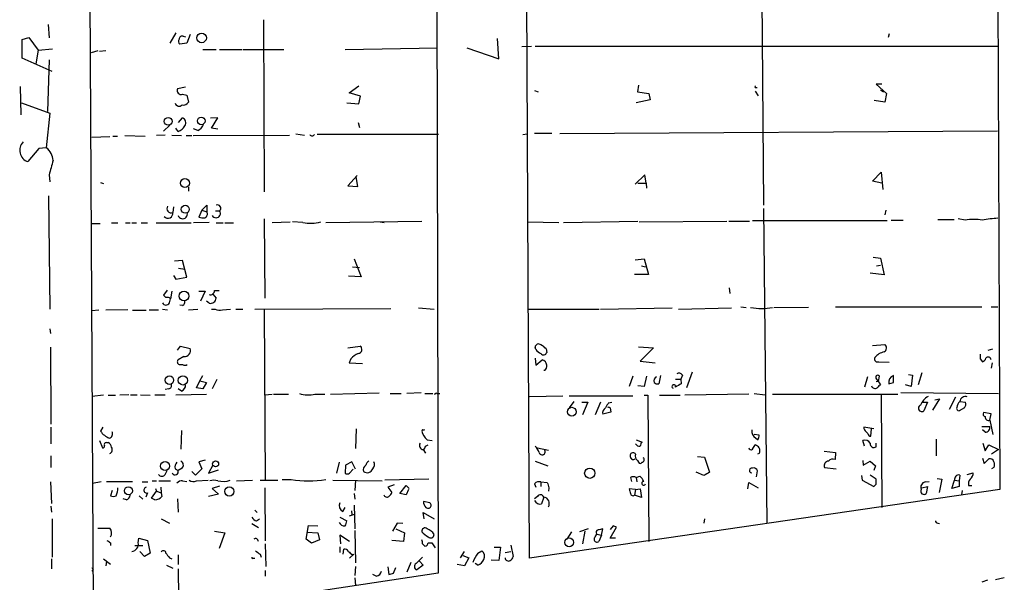
# Model space of a CAD drawing. Extents: x 4 to 737, y 1664 to 2597.
# Drawn here: x 271 to 415, y 2209 to 2292 of the extents above; entities that cross this region are included whole.
import ezdxf

# ---------------------------------------------------------------- set-up
doc = ezdxf.new("R2010")
doc.units = 0
doc.header["$MEASUREMENT"] = 0
doc.layers.add('MAIN', color=5, linetype='CONTINUOUS')

msp = doc.modelspace()

# ---------------------------------------------------------------- linework, layer by layer
at = {"layer": 'MAIN'}
for p, q in [((281.6013, 2203.1681), (280.67, 2376.4807)), ((331.724, 2376.4807), (332.0627, 2210.7034)), ((413.766, 2369.2841), (414.3587, 2222.9801)), ((345.44, 2212.9047), (345.0167, 2313.0654)), ((379.476, 2300.3654), (379.73, 2264.6361)), ((306.4933, 2291.7294), (306.578, 2266.5834)), ((274.9127, 2291.0521), (275.082, 2289.1047)), ((293.624, 2289.8667), (292.7773, 2288.3427)), ((398.1873, 2289.6974), (398.018, 2289.1894)), ((271.1027, 2288.8507), (272.1187, 2289.1894)), ((271.1027, 2286.1414), (271.1027, 2288.8507)), ((272.1187, 2289.1894), (273.4733, 2287.3267)), ((295.2327, 2288.3427), (294.2167, 2288.1734)), ((294.7247, 2289.3587), (295.0633, 2289.2741)), ((295.7407, 2289.6127), (295.2327, 2288.3427)), ((340.9527, 2286.0567), (340.7833, 2289.0201)), ((273.4733, 2287.3267), (273.1347, 2285.2947)), ((273.4733, 2287.3267), (275.59, 2287.4961)), ((281.2627, 2286.9881), (282.2787, 2287.2421)), ((282.448, 2287.1574), (283.3793, 2287.2421)), ((297.6033, 2287.4114), (299.5507, 2287.4114)), ((300.0587, 2287.4114), (303.3607, 2287.4114)), ((303.53, 2287.4114), (309.4567, 2287.4114)), ((318.4313, 2287.4114), (331.978, 2287.6654)), ((336.296, 2287.6654), (340.9527, 2286.0567)), ((344.3393, 2287.8347), (345.7787, 2287.9194)), ((346.2867, 2287.9194), (414.02, 2287.9194)), ((275.5053, 2284.1941), (271.1027, 2286.1414)), ((275.082, 2285.8874), (274.828, 2278.3521)), ((270.8487, 2281.9927), (270.9333, 2277.8441)), ((295.0633, 2281.9081), (293.878, 2281.6541)), ((319.024, 2281.0614), (320.4633, 2282.0774)), ((320.7173, 2280.5534), (319.024, 2281.0614)), ((346.202, 2281.4001), (346.71, 2281.2307)), ((361.442, 2282.1621), (361.2727, 2281.2307)), ((361.2727, 2281.2307), (362.966, 2280.9767)), ((378.5447, 2281.8234), (378.7987, 2281.8234)), ((378.5447, 2281.3154), (378.968, 2280.6381)), ((397.0867, 2282.3314), (396.24, 2282.3314)), ((396.24, 2282.3314), (397.764, 2280.9767)), ((396.9173, 2281.4847), (397.3407, 2281.2307)), ((271.018, 2279.6221), (275.1667, 2278.0981)), ((294.64, 2280.8921), (295.2327, 2280.7227)), ((295.2327, 2280.7227), (295.4867, 2279.7067)), ((318.6853, 2279.6221), (320.4633, 2279.4527)), ((320.4633, 2279.4527), (320.7173, 2280.5534)), ((363.1353, 2280.0454), (361.1033, 2279.6221)), ((362.966, 2280.9767), (363.1353, 2280.0454)), ((397.51, 2279.7067), (395.986, 2279.9607)), ((397.764, 2280.9767), (397.51, 2279.7067)), ((275.1667, 2278.0981), (274.6587, 2273.0181)), ((294.0473, 2276.7434), (294.64, 2277.4207)), ((299.8047, 2277.4207), (298.704, 2277.3361)), ((298.8733, 2275.8967), (299.8047, 2277.4207)), ((320.3787, 2276.7434), (320.548, 2275.9814)), ((292.7773, 2276.3201), (291.846, 2275.4734)), ((293.9627, 2275.3887), (293.624, 2275.8967)), ((296.8413, 2275.5581), (296.2487, 2275.8121)), ((299.8047, 2275.7274), (298.8733, 2275.8967)), ((414.02, 2275.4734), (349.9273, 2275.0501)), ((283.972, 2274.6267), (281.3473, 2274.5421)), ((284.3953, 2274.7114), (285.0727, 2274.7114)), ((286.1733, 2274.7961), (289.1367, 2274.7114)), ((292.1, 2274.8807), (290.83, 2274.7961)), ((293.0313, 2274.8807), (294.4707, 2274.7961)), ((295.148, 2274.7961), (295.9947, 2274.7961)), ((296.164, 2274.7961), (310.3033, 2274.8807)), ((311.2347, 2275.0501), (312.5047, 2274.8807)), ((332.1473, 2274.9654), (314.3673, 2274.9654)), ((344.5087, 2274.9654), (345.1013, 2275.0501)), ((346.202, 2275.1347), (348.742, 2275.1347)), ((273.558, 2272.9334), (271.9493, 2270.9861)), ((274.6587, 2273.0181), (273.558, 2272.9334)), ((395.732, 2268.1074), (397.002, 2269.4621)), ((397.002, 2269.4621), (397.256, 2266.9221)), ((275.082, 2269.0387), (275.1667, 2268.0227)), ((320.2093, 2268.9541), (318.8547, 2267.4301)), ((320.294, 2267.3454), (320.04, 2268.7847)), ((362.3733, 2269.0387), (360.934, 2267.6841)), ((362.5427, 2267.8534), (362.3733, 2269.0387)), ((397.0867, 2267.8534), (395.732, 2268.1074)), ((282.6173, 2267.9381), (283.0407, 2267.7687)), ((295.4867, 2267.2607), (295.4867, 2266.6681)), ((318.8547, 2267.4301), (320.294, 2267.3454)), ((361.3573, 2267.8534), (362.5427, 2267.8534)), ((362.5427, 2267.8534), (362.6273, 2267.0914)), ((274.9973, 2265.9907), (275.1667, 2249.3961)), ((293.2853, 2264.3821), (293.2007, 2263.5354)), ((297.434, 2263.8741), (297.0107, 2262.8581)), ((297.434, 2263.8741), (298.196, 2264.6361)), ((297.434, 2263.8741), (298.196, 2263.6201)), ((298.196, 2264.6361), (298.196, 2263.6201)), ((299.466, 2263.7894), (300.0587, 2263.7894)), ((379.73, 2264.1281), (380.238, 2217.9847)), ((397.6793, 2263.8741), (397.51, 2263.1967)), ((306.578, 2262.6041), (306.6627, 2251.0047)), ((315.6373, 2262.0961), (329.692, 2262.2654)), ((350.4353, 2262.0961), (361.3573, 2262.2654)), ((361.5267, 2262.1807), (374.396, 2262.2654)), ((374.65, 2262.2654), (377.698, 2262.2654)), ((378.1213, 2262.3501), (397.8487, 2262.3501)), ((398.4413, 2262.4347), (400.2193, 2262.4347)), ((405.2993, 2262.5194), (407.67, 2262.5194)), ((409.2787, 2262.4347), (408.2627, 2262.6041)), ((281.2627, 2261.9267), (282.5327, 2261.9267)), ((284.226, 2262.0114), (285.1573, 2262.0114)), ((286.258, 2262.0114), (286.9353, 2262.0114)), ((287.1893, 2262.0114), (287.8667, 2262.0114)), ((288.544, 2262.0114), (289.4753, 2262.0114)), ((290.7453, 2262.0114), (295.91, 2262.0114)), ((298.5347, 2262.0961), (296.2487, 2262.0114)), ((299.5507, 2262.0114), (300.5667, 2262.0114)), ((300.8207, 2262.0114), (302.0907, 2262.0114)), ((307.7633, 2262.0961), (310.388, 2262.1807)), ((312.2507, 2262.0961), (310.7267, 2262.1807)), ((323.596, 2262.1807), (324.1887, 2262.0961)), ((345.186, 2262.1807), (349.758, 2262.0961)), ((294.64, 2256.5081), (293.4547, 2256.4234)), ((295.2327, 2254.0527), (294.64, 2256.5081)), ((319.786, 2256.7621), (320.802, 2254.1374)), ((360.934, 2256.5927), (362.2887, 2256.7621)), ((362.2887, 2256.7621), (362.8813, 2254.4761)), ((395.8167, 2257.0161), (396.9173, 2256.8467)), ((396.9173, 2256.8467), (397.4253, 2254.3914)), ((294.0473, 2255.4074), (294.9787, 2255.2381)), ((319.532, 2255.5767), (320.548, 2255.4921)), ((361.8653, 2255.7461), (362.458, 2255.5767)), ((396.3247, 2255.7461), (396.9173, 2255.8307)), ((293.2853, 2254.3067), (293.624, 2253.7987)), ((293.624, 2253.7987), (295.2327, 2254.0527)), ((320.802, 2254.1374), (318.9393, 2254.2221)), ((362.8813, 2254.4761), (360.8493, 2254.4761)), ((397.4253, 2254.3914), (395.3933, 2254.6454)), ((292.354, 2252.1901), (291.846, 2251.4281)), ((374.7347, 2252.5287), (374.8193, 2251.6821)), ((292.6927, 2250.3274), (292.862, 2250.9201)), ((293.0313, 2252.0207), (292.862, 2250.9201)), ((297.0107, 2252.0207), (297.942, 2252.0207)), ((297.942, 2252.0207), (297.2647, 2250.5814)), ((299.0427, 2251.5974), (299.5507, 2251.0047)), ((299.2967, 2252.1054), (299.974, 2252.1054)), ((286.5967, 2249.3114), (283.3793, 2249.2267)), ((289.7293, 2249.3114), (291.084, 2249.3114)), ((291.6767, 2249.3961), (292.4387, 2249.3114)), ((294.64, 2249.9041), (294.2167, 2249.9887)), ((295.4867, 2249.3114), (296.8413, 2249.3961)), ((298.5347, 2250.2427), (298.1113, 2250.5814)), ((298.8733, 2249.3961), (299.3813, 2249.3961)), ((300.482, 2249.3114), (301.6673, 2249.3961)), ((302.4293, 2249.3961), (303.4453, 2249.3961)), ((305.2233, 2249.3961), (325.12, 2249.4807)), ((306.578, 2249.3114), (306.7473, 2224.2501)), ((329.184, 2249.5654), (331.47, 2249.3961)), ((345.3553, 2249.3961), (355.6847, 2249.3961)), ((355.854, 2249.3961), (366.3527, 2249.5654)), ((367.284, 2249.3961), (375.0733, 2249.5654)), ((376.428, 2249.7347), (377.19, 2249.6501)), ((386.334, 2249.6501), (381.254, 2249.5654)), ((390.3133, 2249.7347), (411.734, 2249.7347)), ((413.0887, 2249.7347), (414.1047, 2249.7347)), ((282.3633, 2249.2267), (281.3473, 2249.1421)), ((287.274, 2249.2267), (289.306, 2249.2267)), ((275.1667, 2246.5174), (275.2513, 2245.8401)), ((275.2513, 2243.8081), (275.336, 2232.5474)), ((293.878, 2243.3847), (294.3013, 2243.9774)), ((294.3013, 2243.9774), (295.7407, 2243.6387)), ((318.8547, 2243.7234), (320.6327, 2243.9774)), ((346.3713, 2243.4694), (346.2867, 2243.8081)), ((347.8953, 2243.5541), (347.98, 2243.0461)), ((361.442, 2243.8927), (363.6433, 2243.7234)), ((363.6433, 2243.7234), (361.696, 2241.7761)), ((395.732, 2244.0621), (397.51, 2244.2314)), ((412.6653, 2243.3847), (413.3427, 2243.5541)), ((294.8093, 2242.4534), (293.9627, 2241.9454)), ((319.278, 2242.1147), (319.024, 2241.5221)), ((346.2867, 2242.1994), (346.3713, 2241.1834)), ((411.48, 2242.1147), (411.8187, 2241.6914)), ((294.132, 2241.2681), (294.64, 2241.2681)), ((319.024, 2241.5221), (320.9713, 2241.4374)), ((346.3713, 2241.1834), (347.3027, 2241.9454)), ((361.696, 2241.7761), (363.8973, 2241.5221)), ((396.6633, 2241.6914), (398.1873, 2241.6067)), ((413.258, 2241.5221), (413.0887, 2240.7601)), ((297.18, 2238.8974), (297.6033, 2239.6594)), ((347.726, 2240.4214), (347.5567, 2240.4214)), ((360.5953, 2239.5747), (360.0873, 2238.0507)), ((362.6273, 2239.5747), (362.2887, 2238.0507)), ((364.6593, 2239.6594), (364.4053, 2238.4741)), ((366.8607, 2239.1514), (367.6227, 2239.1514)), ((367.8767, 2239.7441), (367.6227, 2239.1514)), ((367.6227, 2239.1514), (367.7073, 2238.4741)), ((369.316, 2240.1674), (368.4693, 2237.8814)), ((394.97, 2239.4901), (394.5467, 2237.9661)), ((396.5787, 2238.8127), (396.748, 2239.5747)), ((398.78, 2238.6434), (398.78, 2239.6594)), ((400.9813, 2239.8287), (401.574, 2239.7441)), ((401.574, 2239.7441), (401.4047, 2238.0507)), ((402.9287, 2240.0827), (402.4207, 2238.3047)), ((292.608, 2237.7121), (292.1, 2237.6274)), ((294.4707, 2237.3734), (293.9627, 2237.7121)), ((296.672, 2237.8814), (297.18, 2238.8974)), ((297.6033, 2237.7121), (296.672, 2237.8814)), ((297.18, 2238.8974), (298.1113, 2238.6434)), ((298.1113, 2238.6434), (297.6033, 2237.7121)), ((299.6353, 2239.0667), (298.958, 2237.7121)), ((362.2887, 2238.0507), (361.3573, 2238.1354)), ((396.5787, 2238.8127), (396.24, 2238.7281)), ((398.1027, 2238.4741), (398.78, 2238.6434)), ((401.4047, 2238.0507), (400.558, 2238.3047)), ((283.0407, 2236.7807), (281.3473, 2236.6114)), ((283.718, 2236.7807), (284.8187, 2236.7807)), ((286.766, 2236.8654), (285.4113, 2236.7807)), ((287.02, 2236.8654), (287.9513, 2236.8654)), ((288.4593, 2236.8654), (289.8987, 2236.7807)), ((290.576, 2236.8654), (292.1, 2236.8654)), ((293.624, 2236.8654), (298.1113, 2236.9501)), ((306.6627, 2236.8654), (307.7633, 2236.9501)), ((307.9327, 2236.9501), (310.134, 2236.9501)), ((314.0287, 2236.9501), (315.468, 2236.9501)), ((316.3147, 2236.9501), (323.4267, 2237.1194)), ((325.0353, 2237.0347), (326.644, 2237.0347)), ((329.6073, 2237.1194), (327.4907, 2237.0347)), ((330.1153, 2237.0347), (331.3007, 2237.0347)), ((331.8933, 2237.0347), (332.3167, 2237.0347)), ((345.44, 2236.6114), (350.3507, 2236.6961)), ((351.282, 2236.6961), (360.5953, 2236.6961)), ((362.2887, 2236.7807), (362.7967, 2236.7807)), ((362.7967, 2236.7807), (362.966, 2215.3601)), ((364.49, 2236.7807), (367.538, 2236.7807)), ((377.6133, 2236.9501), (368.2153, 2236.7807)), ((378.3753, 2237.0347), (379.984, 2236.8654)), ((381.0847, 2236.9501), (399.4573, 2236.9501)), ((397.002, 2236.8654), (397.0867, 2220.3554)), ((399.8807, 2237.2041), (414.1893, 2237.0347)), ((405.5533, 2236.2727), (404.5373, 2234.5794)), ((404.876, 2236.1034), (405.5533, 2236.2727)), ((406.9927, 2234.7487), (407.924, 2236.5267)), ((351.9593, 2235.8494), (351.282, 2234.9181)), ((353.1447, 2235.7647), (353.9913, 2235.7647)), ((353.9913, 2235.7647), (353.2293, 2233.9021)), ((355.854, 2235.7647), (355.092, 2233.9021)), ((357.0393, 2235.6801), (357.5473, 2235.7647)), ((357.2933, 2234.9181), (357.378, 2234.3254)), ((403.098, 2235.7647), (403.7753, 2235.7647)), ((403.7753, 2235.7647), (403.2673, 2234.4947)), ((409.194, 2234.9181), (408.432, 2234.4947)), ((408.5167, 2235.8494), (409.3633, 2235.7647)), ((357.378, 2234.3254), (356.1927, 2233.9867)), ((413.0887, 2234.0714), (411.988, 2234.2407)), ((412.9193, 2233.1401), (413.0887, 2234.0714)), ((275.336, 2232.1241), (275.336, 2229.6687)), ((282.956, 2232.1241), (282.6173, 2231.5314)), ((395.9013, 2231.8701), (394.462, 2232.1241)), ((411.734, 2232.2087), (412.9193, 2232.2087)), ((412.9193, 2233.1401), (413.3427, 2231.0234)), ((294.4707, 2231.6161), (294.386, 2228.9067)), ((320.04, 2231.8701), (319.9553, 2228.9914)), ((329.7767, 2231.7854), (329.692, 2231.5314)), ((379.1373, 2230.9387), (378.3753, 2231.0234)), ((378.6293, 2230.5154), (378.968, 2230.2614)), ((394.8007, 2231.4467), (395.0547, 2231.1927)), ((395.478, 2230.7694), (395.5627, 2231.8701)), ((412.242, 2231.3621), (411.8187, 2231.7007)), ((282.448, 2230.1767), (282.8713, 2229.0761)), ((283.464, 2229.8381), (283.718, 2229.8381)), ((330.2, 2229.3301), (330.6233, 2229.4994)), ((330.454, 2230.2614), (331.216, 2230.1767)), ((346.6253, 2229.0761), (348.234, 2228.7374)), ((361.1033, 2230.2614), (361.95, 2229.9227)), ((378.1213, 2228.9067), (378.5447, 2229.4994)), ((394.5467, 2229.3301), (394.2927, 2230.1767)), ((396.24, 2229.2454), (396.24, 2229.7534)), ((405.0453, 2230.3461), (405.0453, 2227.8907)), ((411.9033, 2229.7534), (412.242, 2228.6527)), ((412.242, 2228.6527), (412.75, 2229.4994)), ((412.75, 2229.4994), (414.1893, 2228.8221)), ((275.336, 2227.8907), (275.336, 2226.1974)), ((329.8613, 2228.8221), (330.2, 2228.3141)), ((360.5107, 2227.3827), (360.2567, 2227.7214)), ((370.078, 2227.8061), (371.094, 2227.7214)), ((371.094, 2227.7214), (371.856, 2225.5201)), ((379.1373, 2228.2294), (378.8833, 2228.1447)), ((388.62, 2228.5681), (390.3133, 2228.3987)), ((390.3133, 2228.3987), (390.2287, 2227.3827)), ((414.1893, 2228.8221), (413.1733, 2228.1447)), ((297.942, 2227.2981), (297.0107, 2227.0441)), ((297.0107, 2227.0441), (297.434, 2226.0281)), ((299.0427, 2226.5361), (298.45, 2225.3507)), ((317.5847, 2226.9594), (317.1613, 2225.3507)), ((318.516, 2226.5361), (318.4313, 2225.3507)), ((319.4473, 2227.0441), (318.516, 2226.5361)), ((319.9553, 2225.9434), (319.4473, 2227.0441)), ((346.2867, 2227.1287), (348.1493, 2226.4514)), ((361.2727, 2227.2134), (361.442, 2226.9594)), ((388.7047, 2226.1974), (390.398, 2226.0281)), ((394.2927, 2227.2134), (394.3773, 2226.5361)), ((394.3773, 2226.5361), (395.3933, 2227.1287)), ((395.3933, 2227.1287), (396.1553, 2226.4514)), ((396.1553, 2226.4514), (395.9013, 2225.7741)), ((411.8187, 2227.5521), (412.0727, 2226.7901)), ((412.0727, 2226.7901), (412.75, 2227.4674)), ((413.512, 2226.1974), (413.1733, 2226.0281)), ((292.1, 2225.1814), (292.354, 2225.7741)), ((293.5393, 2226.0281), (293.9627, 2225.7741)), ((294.5553, 2226.1127), (293.9627, 2225.7741)), ((296.5027, 2225.0967), (295.9947, 2225.6047)), ((297.434, 2226.0281), (296.5027, 2225.0967)), ((298.45, 2225.3507), (299.8893, 2225.8587)), ((319.1087, 2225.3507), (319.6167, 2225.9434)), ((360.2567, 2224.7581), (360.426, 2224.1654)), ((361.1033, 2224.7581), (361.6113, 2224.9274)), ((361.1033, 2224.7581), (361.188, 2224.0807)), ((371.0093, 2225.0121), (369.9087, 2225.5201)), ((378.714, 2224.8427), (378.8833, 2225.6894)), ((394.1233, 2225.0121), (394.208, 2224.3347)), ((396.24, 2224.5041), (395.3933, 2225.0967)), ((408.5167, 2225.0967), (408.432, 2224.2501)), ((409.6173, 2225.1814), (410.464, 2225.4354)), ((275.2513, 2224.0807), (275.4207, 2220.9481)), ((281.432, 2223.9114), (282.702, 2224.1654)), ((283.464, 2224.1654), (287.274, 2224.1654)), ((288.7133, 2224.0807), (289.56, 2224.0807)), ((290.1527, 2224.2501), (290.83, 2224.2501)), ((291.1687, 2224.2501), (292.862, 2224.2501)), ((291.4227, 2223.3187), (291.5073, 2222.4721)), ((294.64, 2224.2501), (295.2327, 2224.1654)), ((296.672, 2224.2501), (298.3653, 2224.3347)), ((300.0587, 2223.4881), (298.958, 2223.1494)), ((302.514, 2224.2501), (304.8847, 2224.3347)), ((305.9853, 2224.3347), (308.61, 2224.3347)), ((309.2027, 2224.4194), (310.5573, 2224.4194)), ((316.6533, 2224.3347), (323.85, 2224.2501)), ((319.9553, 2224.3347), (319.8707, 2222.8107)), ((330.708, 2224.5041), (324.2733, 2224.3347)), ((325.628, 2223.6574), (324.6967, 2223.3187)), ((324.6967, 2223.3187), (325.2893, 2222.5567)), ((326.4747, 2222.3874), (327.406, 2223.5727)), ((327.406, 2223.5727), (327.8293, 2223.1494)), ((346.202, 2223.8267), (346.3713, 2223.3187)), ((347.1333, 2224.0807), (347.1333, 2223.4034)), ((347.1333, 2224.0807), (348.0647, 2223.9961)), ((377.444, 2223.0647), (377.6133, 2223.9961)), ((377.6133, 2223.9961), (378.968, 2223.2341)), ((394.208, 2224.3347), (395.9013, 2223.4034)), ((396.24, 2223.7421), (396.24, 2224.5041)), ((402.9287, 2223.2341), (403.7753, 2223.4034)), ((403.4367, 2224.0807), (404.0293, 2224.1654)), ((403.7753, 2223.4034), (403.606, 2222.3874)), ((405.2147, 2224.5887), (405.892, 2224.5041)), ((405.892, 2224.5041), (405.4687, 2222.5567)), ((407.3313, 2223.1494), (407.7547, 2224.3347)), ((408.432, 2223.4034), (407.3313, 2223.1494)), ((407.7547, 2224.3347), (408.432, 2224.2501)), ((408.432, 2224.2501), (408.432, 2223.4034)), ((409.7867, 2223.5727), (410.2947, 2223.5727)), ((284.3107, 2222.8107), (284.0567, 2222.0487)), ((288.29, 2222.0487), (288.798, 2221.5407)), ((289.4753, 2222.4721), (289.2213, 2221.8794)), ((290.068, 2221.7101), (290.83, 2222.7261)), ((290.6607, 2223.1494), (290.83, 2222.7261)), ((290.83, 2222.7261), (291.5073, 2222.4721)), ((291.5073, 2222.4721), (291.592, 2221.9641)), ((299.8893, 2222.3027), (298.45, 2221.9641)), ((298.958, 2223.1494), (299.8893, 2222.3027)), ((306.6627, 2223.2341), (306.7473, 2215.4447)), ((319.786, 2222.3874), (319.8707, 2221.5407)), ((327.406, 2222.2181), (326.4747, 2222.3874)), ((327.7447, 2222.9801), (327.406, 2222.2181)), ((414.3587, 2222.9801), (345.44, 2212.9047)), ((346.6253, 2221.9641), (346.202, 2221.6254)), ((347.5567, 2221.8794), (347.218, 2220.8634)), ((348.3187, 2223.2341), (348.234, 2222.7261)), ((361.0187, 2222.9801), (360.0873, 2223.0647)), ((361.0187, 2222.9801), (360.8493, 2222.1334)), ((361.8653, 2221.7947), (360.8493, 2222.1334)), ((361.0187, 2222.9801), (361.696, 2223.0647)), ((361.696, 2223.0647), (361.8653, 2221.7947)), ((408.8553, 2222.8107), (408.7707, 2222.2181)), ((275.336, 2220.5247), (275.4207, 2219.6781)), ((286.4273, 2221.4561), (285.9193, 2221.6254)), ((290.576, 2221.4561), (290.068, 2221.7101)), ((293.878, 2221.6254), (293.9627, 2219.6781)), ((319.786, 2220.6941), (319.8707, 2217.2227)), ((330.8773, 2221.0327), (329.946, 2221.2021)), ((305.2233, 2219.9321), (305.562, 2219.5934)), ((318.0927, 2219.7627), (318.4313, 2220.3554)), ((319.786, 2219.3394), (319.024, 2219.0854)), ((319.3627, 2219.8474), (319.4473, 2219.3394)), ((330.0307, 2218.6621), (329.8613, 2219.5934)), ((329.8613, 2219.5934), (331.47, 2218.6621)), ((275.5053, 2218.6621), (275.5053, 2213.0741)), ((291.5073, 2218.6621), (292.6927, 2218.0694)), ((304.8, 2217.9847), (305.7313, 2217.3921)), ((305.4773, 2218.4081), (305.9007, 2218.6621)), ((312.7587, 2215.6987), (313.0973, 2217.7307)), ((313.0973, 2217.7307), (314.452, 2217.6461)), ((317.6693, 2218.9161), (318.6853, 2218.4081)), ((326.0513, 2218.0694), (325.374, 2216.8841)), ((326.898, 2217.9847), (326.0513, 2218.0694)), ((357.7167, 2217.6461), (357.2933, 2217.1381)), ((371.094, 2218.6621), (371.0093, 2218.0694)), ((405.2993, 2218.0694), (405.5533, 2217.9847)), ((282.194, 2217.3074), (283.972, 2217.3074)), ((299.2967, 2216.8841), (300.8207, 2216.6301)), ((300.8207, 2216.6301), (299.974, 2214.3441)), ((312.8433, 2216.7147), (314.452, 2216.6301)), ((314.452, 2216.6301), (314.706, 2215.6141)), ((319.1087, 2215.3601), (317.6693, 2216.2914)), ((317.6693, 2216.2914), (317.754, 2215.0214)), ((319.8707, 2216.9687), (319.9553, 2212.2274)), ((325.882, 2217.2227), (327.152, 2216.6301)), ((327.152, 2216.6301), (326.9827, 2215.3601)), ((351.6207, 2216.7994), (350.9433, 2215.6987)), ((354.076, 2217.2227), (352.806, 2216.7994)), ((353.568, 2216.8841), (353.2293, 2215.0214)), ((355.092, 2216.0374), (355.346, 2216.4607)), ((355.346, 2216.4607), (356.0233, 2216.2914)), ((356.0233, 2216.2914), (355.6, 2215.3601)), ((356.0233, 2216.2914), (356.1927, 2217.2227)), ((357.2933, 2215.8681), (358.2247, 2217.4767)), ((284.0567, 2215.1907), (284.0567, 2214.7674)), ((287.6127, 2214.7674), (288.798, 2214.7674)), ((288.1207, 2215.1907), (288.2053, 2215.8681)), ((288.2053, 2215.8681), (289.4753, 2215.5294)), ((289.4753, 2215.5294), (289.8987, 2213.6667)), ((306.7473, 2215.0214), (306.832, 2211.7194)), ((313.5207, 2215.1061), (312.7587, 2215.6987)), ((314.706, 2215.6141), (313.5207, 2215.1061)), ((326.9827, 2215.3601), (325.2893, 2215.5294)), ((329.7767, 2215.0214), (330.1153, 2214.6827)), ((330.6233, 2215.1907), (331.1313, 2215.1907)), ((331.1313, 2215.1907), (331.6393, 2214.4287)), ((342.7307, 2214.8521), (343.0693, 2213.1587)), ((358.0553, 2215.8681), (357.2933, 2215.8681)), ((289.052, 2213.1587), (288.3747, 2213.9207)), ((289.8987, 2213.6667), (289.052, 2213.1587)), ((293.9627, 2213.4127), (293.9627, 2211.9734)), ((305.9853, 2213.4974), (306.1547, 2213.0741)), ((317.6693, 2214.5981), (317.6693, 2213.7514)), ((318.1773, 2213.4974), (318.262, 2214.2594)), ((319.7013, 2213.4974), (319.1087, 2212.9047)), ((319.4473, 2213.4127), (319.7013, 2213.4974)), ((335.8727, 2213.9207), (335.28, 2212.9894)), ((335.7033, 2213.3281), (336.55, 2212.9894)), ((337.9047, 2213.6667), (338.4973, 2214.0054)), ((340.2753, 2214.5134), (341.2067, 2214.5134)), ((341.2067, 2214.5134), (340.9527, 2212.5661)), ((341.884, 2213.7514), (342.7307, 2213.9207)), ((275.4207, 2212.8201), (275.4207, 2211.3807)), ((283.0407, 2212.8201), (284.0567, 2212.0581)), ((283.464, 2212.4814), (283.3793, 2211.8041)), ((292.2693, 2211.8887), (293.2007, 2211.4654)), ((292.6927, 2212.9894), (293.0313, 2212.8201)), ((304.9693, 2212.9047), (305.2233, 2212.9047)), ((328.0833, 2212.3121), (327.4907, 2210.8727)), ((328.8453, 2212.1427), (329.7767, 2213.0741)), ((329.8613, 2211.8887), (328.93, 2211.2114)), ((329.3533, 2212.4814), (329.8613, 2211.8887)), ((335.9573, 2211.8041), (334.8567, 2211.9734)), ((336.55, 2212.9894), (335.9573, 2211.8041)), ((337.9047, 2211.8887), (337.4813, 2212.1427)), ((340.9527, 2212.5661), (339.852, 2212.6507)), ((281.5167, 2211.2114), (281.3473, 2211.0421)), ((332.0627, 2210.7034), (281.6013, 2203.1681)), ((293.9627, 2211.3807), (294.0473, 2207.2321)), ((306.7473, 2211.1267), (306.7473, 2210.2801)), ((319.9553, 2211.7194), (319.8707, 2210.3647)), ((323.0033, 2210.2801), (322.4953, 2210.5341)), ((324.6967, 2211.6347), (324.866, 2210.5341)), ((325.5433, 2210.7034), (325.882, 2211.5501)), ((319.8707, 2210.0261), (319.9553, 2208.9254)), ((412.5807, 2209.6874), (411.734, 2209.4334)), ((415.036, 2210.0261), (413.766, 2209.7721))]:
    msp.add_line(p, q, dxfattribs=at)
for centre, radius in [((297.412, 2289.1036), 0.7045), ((292.5226, 2276.8899), 0.5775), ((297.3709, 2276.9468), 0.5479), ((294.9672, 2267.842), 0.6613), ((295.0214, 2264.0168), 0.5839), ((294.851, 2251.2991), 0.712), ((292.6968, 2238.996), 0.6177), ((294.6771, 2238.9588), 0.6785), ((351.6708, 2234.3693), 0.6424), ((292.0674, 2226.4172), 0.6533), ((299.4607, 2226.7327), 0.4417), ((354.2917, 2225.3618), 0.7519), ((286.6948, 2222.795), 0.5963), ((301.4816, 2222.6968), 0.6739), ((351.2744, 2215.2343), 0.6487)]:
    msp.add_circle(centre, radius, dxfattribs=at)
for centre, radius, start, end in [((294.6641, 2288.6088), 0.6243, 148.458631, 224.22122), ((294.5929, 2288.9166), 0.4613, 73.399492, 177.664214), ((294.386, 2281.4001), 0.568, 153.434949, 296.565051), ((378.3751, 2281.908), 0.1895, 333.489027, 63.380858), ((294.7389, 2280.1158), 0.8524, 257.561596, 331.318192), ((294.1259, 2279.7249), 0.6159, 197.725886, 314.204002), ((294.2553, 2276.6697), 0.8438, 329.021104, 62.876191), ((293.3351, 2277.1747), 1.8931, 289.361464, 330.252491), ((296.2489, 2276.9973), 1.5563, 292.372926, 337.618864), ((272.4979, 2272.6342), 1.737, 134.892705, 251.589042), ((313.6054, 2275.1347), 0.3787, 206.558284, 333.434949), ((273.1253, 2270.9733), 2.5559, 4.085617, 53.133689), ((295.117, 2264.57), 20.5273, 161.287985, 167.426295), ((292.9629, 2264.1183), 0.6294, 146.390723, 292.193505), ((299.5287, 2263.4177), 0.6474, 208.168281, 35.042776), ((299.72, 2264.1619), 0.5035, 312.279048, 109.647701), ((292.481, 2263.4205), 0.7288, 220.966269, 9.070715), ((294.64, 2263.3237), 0.6962, 197.349606, 17.357461), ((297.6879, 2265.1416), 2.3818, 253.481629, 276.124217), ((297.6458, 2263.3237), 0.625, 298.291442, 28.311933), ((410.5487, 2252.9558), 9.5636, 82.368855, 97.631145), ((414.9052, 2245.0705), 17.6364, 92.6015, 100.079098), ((313.3939, 2267.386), 5.412, 257.805348, 285.886064), ((376.6903, 2335.9337), 119.7487, 224.885409, 225.114592), ((292.354, 2250.3274), 0.7806, 49.400298, 102.526419), ((298.7001, 2252.0862), 0.5969, 253.912199, 1.843278), ((298.6798, 2251.1075), 0.8769, 260.475375, 353.268025), ((292.1847, 2250.539), 0.5503, 202.613458, 337.386542), ((294.3014, 2250.4968), 0.6826, 299.738635, 7.11981), ((300.0163, 2250.4542), 1.234, 239.03067, 292.171283), ((379.476, 2256.6767), 7.2084, 257.104697, 282.895303), ((294.8978, 2243.3424), 0.8935, 264.314933, 19.367824), ((320.3134, 2243.4714), 0.5983, 276.266161, 57.746941), ((346.7813, 2243.7992), 0.4947, 44.631412, 178.969112), ((346.3293, 2242.3267), 1.9897, 38.08865, 66.16616), ((397.1088, 2243.7087), 0.6589, 298.704137, 52.491847), ((321.9738, 2239.3966), 3.8282, 114.624302, 134.763998), ((347.9396, 2244.6995), 1.9932, 218.108952, 246.138207), ((347.5143, 2243.1732), 0.4827, 217.890597, 344.734472), ((396.4686, 2242.0893), 0.443, 153.915005, 296.073378), ((397.8969, 2240.8691), 2.3102, 101.77881, 142.230295), ((580.8299, 2242.4534), 169.3502, 179.885409, 180.114592), ((411.7339, 2242.2842), 0.5988, 278.140927, 351.859073), ((412.6654, 2241.9454), 0.4234, 0, 143.132809), ((294.2731, 2241.6632), 0.4195, 137.724474, 250.347095), ((294.9787, 2241.8602), 0.6821, 240.229073, 299.763636), ((347.1989, 2241.1711), 0.7812, 0.902163, 82.364646), ((347.2179, 2241.0141), 0.7807, 310.605275, 12.524827), ((364.4264, 2238.8551), 0.7298, 119.529675, 196.86318), ((367.3602, 2239.363), 0.6419, 36.421795, 120.960695), ((396.494, 2239.4054), 0.3053, 33.684862, 236.315138), ((398.5278, 2240.2533), 2.4633, 206.572333, 229.171393), ((399.0968, 2238.6922), 1.0178, 108.135868, 192.374319), ((292.5234, 2238.1778), 0.4732, 280.296185, 26.559637), ((294.1117, 2238.256), 0.9528, 292.13417, 2.929668), ((364.1936, 2239.0666), 0.6292, 222.268789, 289.661787), ((366.6067, 2238.0507), 0.2677, 341.578587, 251.558284), ((494.2707, 2026.5923), 246.804, 120.851148, 121.080355), ((396.0926, 2238.3638), 0.5771, 203.317237, 303.285264), ((523.6632, 2111.1355), 179.6053, 134.885409, 135.114591), ((313.0237, 2240.72), 3.9016, 250.832691, 284.927066), ((331.7663, 2236.8654), 0.2116, 53.124688, 180), ((405.2849, 2234.2645), 2.7456, 121.263668, 156.906904), ((409.321, 2235.7753), 0.8077, 68.479166, 174.73621), ((357.0251, 2234.1703), 0.8524, 118.681808, 192.438404), ((361.7801, 2232.5479), 5.6821, 146.547652, 155.345994), ((356.9971, 2234.5375), 0.4823, 52.108345, 105.281169), ((402.9536, 2234.8822), 0.4986, 112.934543, 308.991845), ((408.3897, 2234.8334), 0.3413, 150.265529, 277.11877), ((409.1234, 2235.0168), 1.0302, 126.080121, 180.784215), ((408.4323, 2235.5107), 0.965, 322.117206, 15.260326), ((412.3125, 2234.029), 0.3874, 146.880041, 259.51391), ((412.7272, 2233.5895), 0.4887, 173.11346, 293.144714), ((395.1393, 2232.0394), 0.6826, 172.87186, 240.261365), ((412.1927, 2232.0957), 0.7353, 273.844658, 8.839761), ((284.6994, 2232.8323), 2.4551, 211.99722, 250.683852), ((283.7265, 2231.1504), 0.655, 284.210201, 26.893637), ((331.9925, 2232.0481), 2.3578, 192.65875, 229.268763), ((329.946, 2231.9123), 0.2116, 216.85365, 323.14635), ((379.2643, 2231.5737), 1.2342, 174.09354, 239.035447), ((209.7453, 2272.9206), 174.5168, 345.851156, 346.080363), ((395.4781, 2231.1928), 0.4234, 180.013532, 269.986468), ((282.9137, 2229.3724), 0.2993, 261.856362, 8.124688), ((283.4076, 2229.5841), 0.2603, 77.480746, 220.60607), ((283.4156, 2229.0821), 0.8142, 5.539741, 68.198591), ((283.6814, 2228.8089), 0.6483, 296.632244, 32.861599), ((329.929, 2229.4147), 0.5965, 145.40144, 263.482652), ((329.2431, 2229.3894), 0.9587, 317.151439, 356.453861), ((344.4088, 2227.4811), 2.6354, 20.376144, 44.555713), ((361.561, 2229.9068), 0.5923, 203.704158, 283.175159), ((362.653, 2229.2707), 0.9588, 137.155503, 176.448267), ((377.8976, 2229.0822), 0.2844, 181.229162, 321.884651), ((378.2054, 2228.398), 1.1525, 36.041628, 72.877899), ((378.1216, 2228.6528), 1.1004, 337.370923, 22.624271), ((394.589, 2229.3047), 0.921, 29.156117, 108.767431), ((395.9105, 2229.6558), 0.5263, 169.313473, 308.760118), ((347.3158, 2228.5105), 0.4506, 194.366235, 43.750141), ((360.6377, 2227.9331), 0.4359, 29.046943, 209.058435), ((361.7662, 2227.8483), 0.8041, 158.370598, 232.142514), ((361.8822, 2227.3361), 0.3828, 280.20309, 51.735184), ((294.4429, 2226.2819), 0.9386, 133.795632, 195.688804), ((294.1098, 2226.5606), 0.6317, 314.846083, 64.071813), ((321.9087, 2225.8528), 0.807, 122.146113, 197.902889), ((322.5802, 2226.1971), 1.1519, 126.026276, 162.884837), ((321.8816, 2226.6525), 0.8755, 314.504847, 26.567978), ((360.6376, 2227.8486), 0.4829, 254.763614, 307.866658), ((361.696, 2227.0653), 0.2752, 202.632677, 337.367323), ((389.2854, 2226.4821), 0.6467, 88.94565, 206.117344), ((389.9323, 2226.635), 0.8043, 68.375849, 142.135637), ((412.9093, 2226.8566), 0.6312, 17.280921, 104.617437), ((412.5377, 2226.6208), 1.0623, 336.511757, 23.483296), ((291.592, 2225.5624), 0.635, 216.869898, 323.130102), ((293.5278, 2225.5855), 0.474, 209.690911, 23.444589), ((318.77, 2225.9864), 0.7203, 241.951376, 298.048624), ((321.6632, 2226.3117), 0.8791, 233.534184, 341.179636), ((360.68, 2223.7414), 1.1013, 67.395743, 112.604257), ((360.3849, 2223.362), 1.9886, 23.828505, 51.923362), ((498.4303, 2013.595), 246.8467, 120.848166, 121.077353), ((378.0243, 2225.7809), 0.3457, 73.703995, 272.055464), ((378.2806, 2225.5019), 0.6312, 17.280921, 104.617437), ((408.3727, 2224.4787), 0.6346, 76.883564, 193.116436), ((409.4189, 2225.3486), 1.0487, 306.363981, 4.747761), ((289.3906, 2222.8954), 0.4317, 101.302123, 281.315138), ((294.5433, 2223.2643), 0.9906, 84.397613, 139.212375), ((296.2063, 2225.3933), 1.2344, 239.042611, 292.164276), ((299.212, 2222.2604), 2.0761, 73.412042, 106.587958), ((300.5426, 2227.4677), 3.3011, 257.083569, 288.365244), ((313.0973, 2243.5942), 19.3423, 262.454215, 277.545785), ((346.8793, 2223.1777), 0.938, 74.289525, 136.222366), ((538.6915, 2287.115), 200.8048, 198.320348, 198.549531), ((362.1867, 2223.8879), 0.278, 86.432664, 347.287961), ((311.3957, 2308.2477), 119.7487, 314.885409, 315.114592), ((403.6026, 2223.2815), 0.8163, 101.727057, 201.668461), ((410.8445, 2223.7846), 1.0788, 138.167539, 191.327639), ((284.48, 2223.0228), 1.0621, 246.512404, 293.487596), ((281.5705, 2223.3828), 3.5899, 338.184068, 357.626016), ((286.1252, 2222.2119), 0.8139, 291.787031, 354.465227), ((290.5764, 2222.7254), 1.2693, 269.981944, 323.144548), ((324.5697, 2222.3451), 0.4827, 195.254078, 307.87186), ((324.1892, 2222.895), 1.1509, 306.018589, 342.906421), ((347.0715, 2221.7068), 0.515, 19.581978, 150.03022), ((347.3971, 2220.9253), 0.9674, 329.896616, 80.503598), ((529.5204, 2265.0819), 174.5652, 193.927638, 194.156789), ((360.6376, 2222.4579), 0.3874, 190.48609, 303.119959), ((403.2673, 2222.7382), 0.4876, 150.253661, 313.994623), ((318.5162, 2220.6095), 0.9468, 153.448481, 243.429536), ((330.9315, 2221.1052), 0.9903, 174.384402, 229.217958), ((330.5995, 2220.6779), 0.4507, 225.692227, 51.939897), ((347.0259, 2221.7491), 0.9063, 204.628114, 282.237377), ((305.5558, 2219.2182), 0.8139, 201.787031, 264.465227), ((318.3593, 2218.4856), 0.8426, 203.169124, 274.901996), ((317.1632, 2218.4921), 1.5244, 326.291169, 356.841227), ((315.6207, 2090.5614), 133.8753, 71.443693, 71.672876), ((405.257, 2218.3657), 0.2993, 171.856362, 278.124688), ((283.1921, 2216.6176), 1.0412, 326.135949, 41.491871), ((330.1381, 2216.8939), 0.456, 46.146296, 191.960489), ((332.76, 2219.5989), 4.1533, 222.379942, 239.038609), ((329.9568, 2215.5931), 1.7038, 27.359146, 73.032762), ((330.9753, 2216.3851), 0.4948, 224.647894, 358.957742), ((355.5527, 2216.7222), 0.3333, 96.442702, 231.675753), ((398.1804, 2047.7823), 174.5652, 103.917664, 104.146839), ((368.4853, 2342.3715), 152.6537, 236.192759, 236.421922), ((287.1151, 2214.9517), 1.0337, 274.116421, 13.369387), ((305.3186, 2215.3813), 0.4132, 357.059356, 129.816223), ((328.8445, 2215.1906), 0.9474, 349.712463, 26.551528), ((330.0729, 2215.2331), 0.552, 274.405074, 355.594926), ((355.3459, 2215.6987), 0.4233, 126.856362, 306.886139), ((291.8232, 2213.6601), 0.3616, 1.045948, 150.876144), ((461.7796, 2340.3399), 211.6803, 216.756654, 216.985815), ((432.6345, 2383.0603), 211.6403, 233.014163, 233.243367), ((318.3466, 2213.5821), 0.6826, 29.738635, 97.11981), ((446.1932, 2340.6666), 179.6053, 224.885409, 225.114592), ((346.3363, 2208.0321), 10.141, 146.246312, 155.03608), ((337.8683, 2213.2192), 1.0069, 331.281451, 51.338414), ((304.8847, 2212.9894), 0.1198, 135, 314.966157), ((329.1026, 2211.6966), 0.515, 119.975338, 250.418022), ((337.3121, 2213.3278), 1.5564, 292.381136, 337.627074), ((342.392, 2213.0063), 0.5082, 181.905397, 299.985395), ((341.9692, 2213.497), 1.1509, 306.018589, 342.906421), ((366.0869, 2253.7207), 94.6528, 206.4572, 206.686438), ((322.8763, 2211.1691), 0.898, 278.130102, 351.869898), ((282.887, 2379.9143), 174.5047, 283.919645, 284.148868)]:
    msp.add_arc(centre, radius, start, end, dxfattribs=at)

doc.saveas('drawing.dxf')
